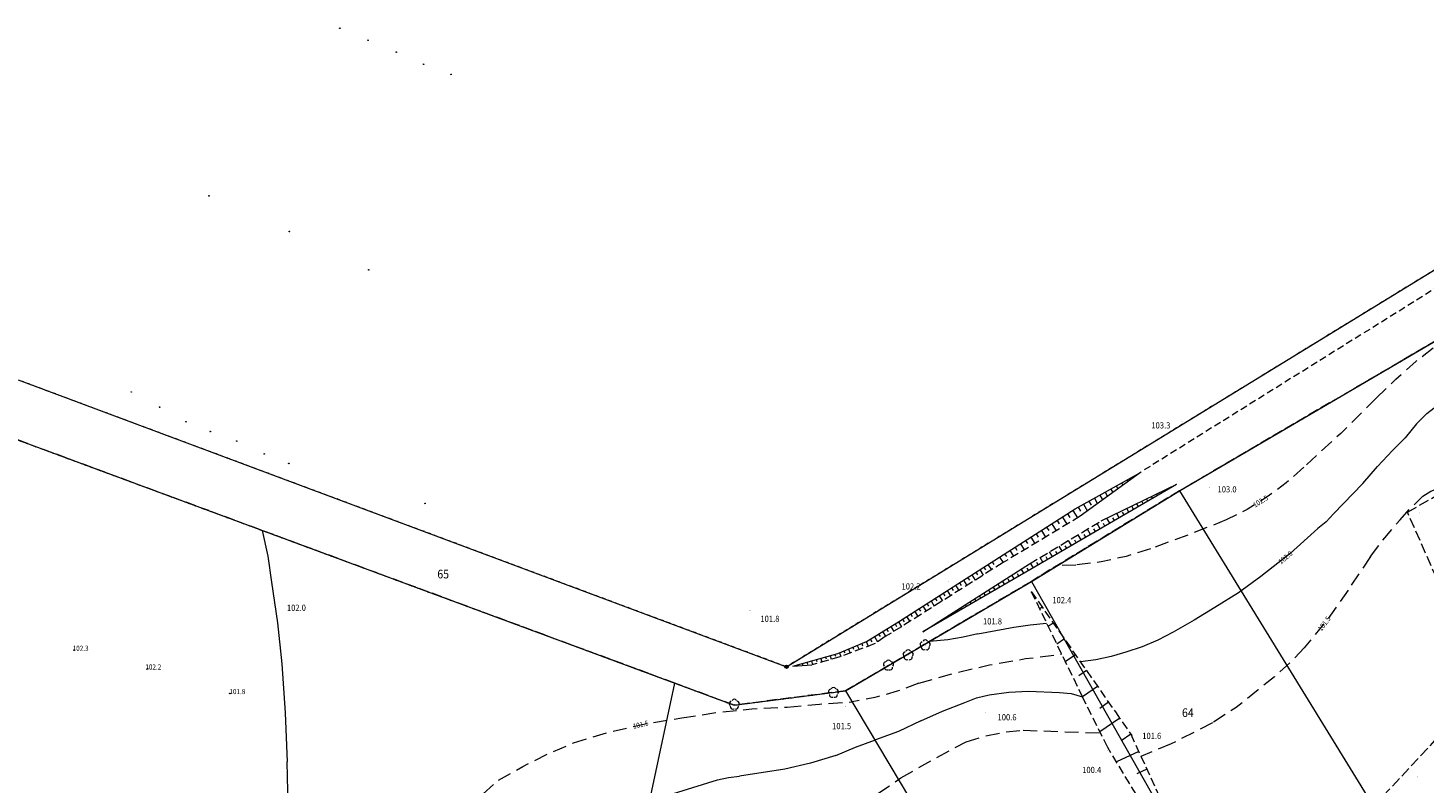
# Model space of a CAD drawing. Units: metres. Extents: x 0 to 7414275, y 0 to 5829644.
# Drawn here: x 7413434 to 7413636, y 5828821 to 5828930 of the extents above; entities that cross this region are included whole.
import ezdxf
from ezdxf.enums import TextEntityAlignment as Align

# ---------------------------------------------------------------- set-up
doc = ezdxf.new("R2010")
doc.units = ezdxf.units.M
doc.header["$MEASUREMENT"] = 0
for name, pattern in [('1.0_0.5', [1.5, 1, -0.5]), ('1.5_0.5', [2, 1.5, -0.5]), ('2.0_1.0', [3, 2, -1]), ('218-500', [1, 0.5, -0.5]), ('219-500', [0]), ('823-500', [1.75, 1.25, -0.5])]:
    doc.linetypes.add(name, pattern=pattern)
doc.layers.get('0').update_dxf_attribs({"linetype": 'CONTINUOUS'})
for name, color, linetype, lineweight in [('140-Punkty robocze', 252, 'CONTINUOUS', 9), ('202-Punkt graniczny stabilizowany trwale', 252, 'CONTINUOUS', 9), ('203-Punkt załamania granicy działki nie stabilizowany', 252, 'CONTINUOUS', 9), ('211-Nr działki', 252, 'CONTINUOUS', 9), ('217-Granica konturu klasyfikcyjnego', 252, 'CONTINUOUS', 9), ('218-Granica użytku', 252, 'CONTINUOUS', 9), ('219-Linia granicy', 252, 'CONTINUOUS', 9), ('420-Krawędź jezdni', 251, 'CONTINUOUS', 15), ('801-Punkt określonej wysokości', 252, 'CONTINUOUS', 9), ('801-Punkt określonej wysokości - rzędna', 252, 'CONTINUOUS', 9), ('811-Warstwica ciągła linia', 252, 'CONTINUOUS', 9), ('811-Warstwica ciągła opis', 252, 'CONTINUOUS', 9), ('812-Warstwica pomocnicza linia', 252, 'CONTINUOUS', 9), ('812-Warstwica pomocnicza opis', 252, 'CONTINUOUS', 9), ('822-Szczyt skarpy umocnionej', 252, 'CONTINUOUS', 9), ('823-Szczyt skarpy nieumocninej', 252, 'CONTINUOUS', 9), ('824-Podnóże skarpy nieumocninej', 252, 'CONTINUOUS', 9), ('922-Drzewo liściaste', 252, 'CONTINUOUS', 9), ('punkt wysokościowy naturalny', 252, 'CONTINUOUS', 9), ('punkt wysokościowy naturalny-Atr2', 252, 'CONTINUOUS', 9)]:
    doc.layers.add(name, color=color, linetype=linetype, lineweight=lineweight)
doc.styles.get("Standard").update_dxf_attribs({"font": 'txt', "width": 0.75})

# ---------------------------------------------------------------- blocks, each defined once
blk = doc.blocks.new('203')
at = {"linetype": 'Continuous', "lineweight": 0}
h = blk.add_hatch(color=0, dxfattribs=at)
edge = h.paths.add_edge_path()
edge.add_arc((0, 0), 0.045, 0, 360)
blk = doc.blocks.new('202')
at = {"color": 0, "linetype": 'Continuous', "lineweight": 0}
blk.add_circle((0, 0), 0.25, dxfattribs=at)
blk = doc.blocks.new('922')
at = {"linetype": 'Continuous', "lineweight": 0}
h = blk.add_hatch(color=0, dxfattribs=at)
edge = h.paths.add_edge_path()
edge.add_arc((0, 0), 0.045, 0, 360)
at = {"color": 0, "linetype": 'Continuous', "lineweight": 0}
for centre, start, end in [((-0.357, 0.116), 102.147, 221.853), ((0, 0.375), 30.147, 149.853), ((0.357, 0.116), 318.147, 77.853), ((-0.22, -0.303), 174.147, 293.853), ((0.22, -0.303), 246.147, 5.853)]:
    blk.add_arc(centre, 0.375, start, end, dxfattribs=at)
blk = doc.blocks.new('801')
at = {"linetype": 'Continuous', "lineweight": 13}
h = blk.add_hatch(color=0, dxfattribs=at)
edge = h.paths.add_edge_path()
edge.add_arc((0, 0), 0.045, 0, 360)
blk = doc.blocks.new('PIKIETA')
at = {"color": 0}
blk.add_circle((0, 0), 0.045, dxfattribs=at)
blk = doc.blocks.new('PW01')
at = {"linetype": 'Continuous', "lineweight": 13}
h = blk.add_hatch(color=0, dxfattribs=at)
edge = h.paths.add_edge_path()
edge.add_arc((0, 0), 0.045, 0, 360)

msp = doc.modelspace()

# ---------------------------------------------------------------- linework, layer by layer
at = {"layer": '217-Granica konturu klasyfikcyjnego', "linetype": '1.5_0.5', "flags": 128}
for points in [[(7413665.49, 5828901.23), (7413600.62, 5828863.26)], [(7413633.64, 5828860.16), (7413675.44, 5828884.04)], [(7413527.51, 5828835.4), (7413430.74, 5828871.2)], [(7413600.62, 5828863.26), (7413579.15, 5828850.14)], [(7413640.3, 5828845.06), (7413633.64, 5828860.16)], [(7413579.15, 5828850.14), (7413552.25, 5828834.29)], [(7413536.09, 5828832.21), (7413527.51, 5828835.4)], [(7413552.25, 5828834.29), (7413536.09, 5828832.21)], [(7413628.71, 5828817.56), (7413637.6, 5828827.08)]]:
    msp.add_lwpolyline(points, dxfattribs=at)
at = {"layer": '218-Granica użytku', "linetype": '218-500', "flags": 128}
for points in [[(7413660.74, 5828909.43), (7413543.69, 5828837.77)], [(7413660.74, 5828909.43), (7413543.69, 5828837.77)], [(7413660.74, 5828909.43), (7413543.69, 5828837.77)], [(7413600.62, 5828863.26), (7413665.49, 5828901.23)], [(7413600.62, 5828863.26), (7413665.49, 5828901.23)], [(7413600.62, 5828863.26), (7413665.49, 5828901.23)], [(7413543.69, 5828837.77), (7413432.37, 5828879.31)], [(7413543.69, 5828837.77), (7413432.37, 5828879.31)], [(7413543.69, 5828837.77), (7413432.37, 5828879.31)], [(7413430.74, 5828871.2), (7413527.51, 5828835.4)], [(7413430.74, 5828871.2), (7413527.51, 5828835.4)], [(7413430.74, 5828871.2), (7413527.51, 5828835.4)], [(7413579.15, 5828850.14), (7413600.62, 5828863.26)], [(7413579.15, 5828850.14), (7413600.62, 5828863.26)], [(7413579.15, 5828850.14), (7413600.62, 5828863.26)], [(7413552.25, 5828834.29), (7413579.15, 5828850.14)], [(7413552.25, 5828834.29), (7413579.15, 5828850.14)], [(7413552.25, 5828834.29), (7413579.15, 5828850.14)], [(7413527.51, 5828835.4), (7413536.09, 5828832.21)], [(7413527.51, 5828835.4), (7413536.09, 5828832.21)], [(7413527.51, 5828835.4), (7413536.09, 5828832.21)], [(7413536.09, 5828832.21), (7413552.25, 5828834.29)], [(7413536.09, 5828832.21), (7413552.25, 5828834.29)], [(7413536.09, 5828832.21), (7413552.25, 5828834.29)]]:
    msp.add_lwpolyline(points, dxfattribs=at)
at = {"layer": '219-Linia granicy', "linetype": '219-500', "flags": 128}
for points in [[(7413543.69, 5828837.77), (7413660.74, 5828909.43)], [(7413600.62, 5828863.26), (7413665.49, 5828901.23)], [(7413432.37, 5828879.31), (7413543.69, 5828837.77)], [(7413430.74, 5828871.2), (7413527.51, 5828835.4)], [(7413579.15, 5828850.14), (7413600.62, 5828863.26)], [(7413600.62, 5828863.26), (7413631.41, 5828813.15)], [(7413552.25, 5828834.29), (7413579.15, 5828850.14)], [(7413579.15, 5828850.14), (7413607.3, 5828800.52)], [(7413513.01, 5828767.6), (7413527.51, 5828835.4)], [(7413527.51, 5828835.4), (7413536.09, 5828832.21)], [(7413536.09, 5828832.21), (7413552.25, 5828834.29)], [(7413552.25, 5828834.29), (7413574.21, 5828797.45)]]:
    msp.add_lwpolyline(points, dxfattribs=at)
at = {"layer": '420-Krawędź jezdni', "linetype": '1.0_0.5', "flags": 128}
msp.add_lwpolyline([(7413651.08, 5828900.92), (7413594.94, 5828865.92)], dxfattribs=at)
at = {"layer": '811-Warstwica ciągła linia', "linetype": 'Continuous', "flags": 128}
for points in [[(7413634.92, 5828872.94), (7413636.43, 5828874.46), (7413638.14, 5828875.73), (7413640.03, 5828876.74)], [(7413634.92, 5828872.94), (7413633.3, 5828870.94), (7413631.48, 5828869.11)], [(7413627.17, 5828864.33), (7413629.29, 5828866.75), (7413631.48, 5828869.11)], [(7413622.9, 5828859.91), (7413627.17, 5828864.33)], [(7413622.9, 5828859.91), (7413621.84, 5828858.78), (7413620.66, 5828857.78)], [(7413467.72, 5828857.52), (7413468.54, 5828853.8), (7413469.09, 5828850.02)], [(7413620.66, 5828857.78), (7413616.64, 5828854.18), (7413612.4, 5828850.84)], [(7413469.09, 5828850.02), (7413469.93, 5828844.12), (7413470.57, 5828838.2)], [(7413612.4, 5828850.84), (7413609.16, 5828848.47), (7413605.75, 5828846.34)], [(7413605.75, 5828846.34), (7413602.74, 5828844.5), (7413599.67, 5828842.76)], [(7413576.61, 5828843.49), (7413578.98, 5828843.83), (7413581.36, 5828844.07)], [(7413571.42, 5828842.52), (7413569.26, 5828842.04), (7413567.07, 5828841.68)], [(7413571.42, 5828842.52), (7413576.61, 5828843.49)], [(7413599.67, 5828842.76), (7413597.48, 5828841.61), (7413595.19, 5828840.66), (7413592.83, 5828839.91)], [(7413567.07, 5828841.68), (7413564.4, 5828841.44)], [(7413592.83, 5828839.91), (7413590.69, 5828839.25), (7413588.5, 5828838.77), (7413586.27, 5828838.5)], [(7413470.57, 5828838.2), (7413471.06, 5828831.11), (7413471.33, 5828824)], [(7413573.02, 5828833.69), (7413575.87, 5828834.07), (7413578.75, 5828834.22)], [(7413578.75, 5828834.22), (7413583.24, 5828834.05)], [(7413583.24, 5828834.05), (7413584.93, 5828833.9), (7413586.56, 5828833.4)], [(7413563.14, 5828829.94), (7413566.29, 5828831.33), (7413569.49, 5828832.6)], [(7413569.49, 5828832.6), (7413571.21, 5828833.28), (7413573.02, 5828833.69)], [(7413563.14, 5828829.94), (7413559.91, 5828828.42), (7413556.56, 5828827.17)], [(7413550.84, 5828824.94), (7413553.67, 5828826.13), (7413556.56, 5828827.17)], [(7413471.49, 5828817.62), (7413471.33, 5828824)], [(7413550.84, 5828824.94), (7413547.17, 5828823.83), (7413543.44, 5828822.95)], [(7413533.67, 5828821.39), (7413535.26, 5828821.72), (7413536.88, 5828821.92)], [(7413543.44, 5828822.95), (7413536.88, 5828821.92)], [(7413519.52, 5828816.66), (7413526.54, 5828819.18), (7413533.67, 5828821.39)]]:
    msp.add_lwpolyline(points, dxfattribs=at)
at = {"layer": '812-Warstwica pomocnicza linia', "linetype": '2.0_1.0', "flags": 128}
for points in [[(7413629.12, 5828876.66), (7413631.94, 5828879.42), (7413634.9, 5828882.04), (7413638, 5828884.49)], [(7413629.12, 5828876.66), (7413623.97, 5828871.57), (7413618.63, 5828866.67)], [(7413618.63, 5828866.67), (7413616.08, 5828864.4), (7413613.33, 5828862.36), (7413610.43, 5828860.57), (7413607.38, 5828859.03)], [(7413632.55, 5828859.06), (7413634.16, 5828860.82), (7413635.88, 5828862.47)], [(7413635.88, 5828862.47), (7413637.03, 5828863.19), (7413638.28, 5828863.71)], [(7413607.38, 5828859.03), (7413601.93, 5828856.88), (7413596.43, 5828854.87)], [(7413628.26, 5828853.74), (7413630.33, 5828856.46), (7413632.55, 5828859.06)], [(7413596.43, 5828854.87), (7413592.89, 5828853.76), (7413589.27, 5828852.96), (7413585.59, 5828852.5)], [(7413585.59, 5828852.5), (7413582.82, 5828852.39)], [(7413628.26, 5828853.74), (7413625.02, 5828848.86)], [(7413625.02, 5828848.86), (7413622.01, 5828844.57), (7413618.69, 5828840.52)], [(7413618.69, 5828840.52), (7413616.6, 5828838.35), (7413614.37, 5828836.33), (7413612.01, 5828834.45)], [(7413562.84, 5828835.39), (7413567.93, 5828836.84), (7413573.08, 5828838.03), (7413578.29, 5828838.95), (7413583.54, 5828839.6)], [(7413562.84, 5828835.39), (7413559.7, 5828834.22), (7413556.47, 5828833.31), (7413553.17, 5828832.68)], [(7413612.01, 5828834.45), (7413608.81, 5828831.88), (7413605.38, 5828829.63)], [(7413528.51, 5828830.36), (7413533.58, 5828831.16), (7413538.68, 5828831.68), (7413543.8, 5828831.93)], [(7413543.8, 5828831.93), (7413548.48, 5828832.36), (7413553.17, 5828832.68)], [(7413512.81, 5828826.74), (7413517.96, 5828828.31), (7413523.2, 5828829.52), (7413528.51, 5828830.36)], [(7413569.69, 5828826.9), (7413572.39, 5828827.74), (7413575.17, 5828828.3), (7413577.98, 5828828.59)], [(7413577.98, 5828828.59), (7413589.18, 5828828.18)], [(7413605.38, 5828829.63), (7413599.39, 5828826.59)], [(7413501.95, 5828821.34), (7413505.47, 5828823.33), (7413509.09, 5828825.14), (7413512.81, 5828826.74)], [(7413560.25, 5828821.68), (7413564.93, 5828824.36), (7413569.69, 5828826.9)], [(7413599.39, 5828826.59), (7413595.02, 5828824.8)], [(7413549.61, 5828814.18), (7413554.87, 5828818.02), (7413560.25, 5828821.68)], [(7413495.62, 5828815.01), (7413497.59, 5828817.26), (7413499.7, 5828819.37), (7413501.95, 5828821.34)]]:
    msp.add_lwpolyline(points, dxfattribs=at)
at = {"layer": '822-Szczyt skarpy umocnionej', "linetype": 'Continuous', "flags": 128}
for points in [[(7413600.18, 5828864.19), (7413579.27, 5828852.02)], [(7413585.51, 5828860.64), (7413594.95, 5828865.92)], [(7413594.95, 5828865.92), (7413586.24, 5828859.56)], [(7413600.18, 5828864.19), (7413589.23, 5828858.87)], [(7413592.21, 5828864.39), (7413592.4, 5828864.06)], [(7413593, 5828864.83), (7413593.13, 5828864.59)], [(7413593.78, 5828865.27), (7413593.86, 5828865.13)], [(7413594.57, 5828865.71), (7413594.59, 5828865.66)], [(7413588.29, 5828862.19), (7413588.74, 5828861.38)], [(7413589.07, 5828862.63), (7413589.39, 5828862.06)], [(7413589.86, 5828863.07), (7413590.2, 5828862.45)], [(7413590.64, 5828863.51), (7413590.93, 5828862.99)], [(7413591.43, 5828863.95), (7413591.66, 5828863.52)], [(7413596.72, 5828862.17), (7413596.57, 5828862.43)], [(7413597.42, 5828862.58), (7413597.29, 5828862.78)], [(7413598.11, 5828862.98), (7413598.02, 5828863.13)], [(7413598.8, 5828863.38), (7413598.74, 5828863.48)], [(7413599.49, 5828863.78), (7413599.46, 5828863.83)], [(7413574.52, 5828853.65), (7413585.51, 5828860.64)], [(7413585.16, 5828860.41), (7413585.85, 5828859.32)], [(7413585.93, 5828860.87), (7413586.25, 5828860.3)], [(7413586.72, 5828861.31), (7413587.27, 5828860.31)], [(7413587.5, 5828861.75), (7413587.82, 5828861.18)], [(7413592.57, 5828859.76), (7413592.35, 5828860.15)], [(7413593.27, 5828860.16), (7413592.97, 5828860.68)], [(7413593.96, 5828860.56), (7413593.73, 5828860.96)], [(7413594.65, 5828860.97), (7413594.41, 5828861.38)], [(7413595.34, 5828861.37), (7413595.13, 5828861.73)], [(7413596.03, 5828861.77), (7413595.85, 5828862.08)], [(7413582.12, 5828858.48), (7413582.76, 5828857.47)], [(7413582.88, 5828858.96), (7413583.2, 5828858.45)], [(7413583.64, 5828859.44), (7413584.3, 5828858.4)], [(7413584.4, 5828859.93), (7413584.74, 5828859.39)], [(7413589.12, 5828857.75), (7413588.66, 5828858.53)], [(7413589.81, 5828858.15), (7413589.58, 5828858.54)], [(7413590.5, 5828858.55), (7413590.08, 5828859.28)], [(7413591.19, 5828858.96), (7413590.96, 5828859.35)], [(7413591.88, 5828859.36), (7413591.52, 5828859.98)], [(7413578.32, 5828856.07), (7413578.61, 5828855.61)], [(7413579.08, 5828856.55), (7413579.67, 5828855.62)], [(7413579.84, 5828857.03), (7413580.14, 5828856.56)], [(7413580.6, 5828857.51), (7413581.21, 5828856.55)], [(7413581.36, 5828858), (7413581.67, 5828857.5)], [(7413584.97, 5828855.33), (7413584.54, 5828856.07)], [(7413585.66, 5828855.74), (7413585.44, 5828856.11)], [(7413586.35, 5828856.14), (7413585.92, 5828856.89)], [(7413587.04, 5828856.54), (7413586.82, 5828856.92)], [(7413587.73, 5828856.94), (7413587.29, 5828857.71)], [(7413588.43, 5828857.35), (7413588.2, 5828857.73)], [(7413575.28, 5828854.14), (7413575.54, 5828853.72)], [(7413576.04, 5828854.62), (7413576.58, 5828853.77)], [(7413576.8, 5828855.1), (7413577.07, 5828854.67)], [(7413577.56, 5828855.58), (7413578.12, 5828854.7)], [(7413582.2, 5828853.73), (7413581.79, 5828854.43)], [(7413582.89, 5828854.13), (7413582.69, 5828854.48)], [(7413583.59, 5828854.53), (7413583.17, 5828855.25)], [(7413584.28, 5828854.93), (7413584.07, 5828855.3)], [(7413559.9, 5828844.28), (7413574.52, 5828853.65)], [(7413563.41, 5828842.84), (7413578.9, 5828852.7)], [(7413579.27, 5828852.02), (7413563.41, 5828842.84)], [(7413572.28, 5828852.21), (7413572.53, 5828851.82)], [(7413572.86, 5828852.59), (7413573.37, 5828851.8)], [(7413573.45, 5828852.97), (7413573.71, 5828852.57)], [(7413574.52, 5828853.65), (7413575.06, 5828852.87)], [(7413574.52, 5828853.65), (7413575.06, 5828852.87)], [(7413578.74, 5828851.72), (7413578.55, 5828852.05)], [(7413579.44, 5828852.12), (7413579.04, 5828852.79)], [(7413580.13, 5828852.52), (7413579.93, 5828852.86)], [(7413580.82, 5828852.92), (7413580.42, 5828853.61)], [(7413581.51, 5828853.32), (7413581.31, 5828853.67)], [(7413569.33, 5828850.32), (7413569.82, 5828849.56)], [(7413569.92, 5828850.7), (7413570.17, 5828850.32)], [(7413570.51, 5828851.08), (7413571.01, 5828850.3)], [(7413571.1, 5828851.46), (7413571.35, 5828851.07)], [(7413571.69, 5828851.84), (7413572.19, 5828851.05)], [(7413575.28, 5828849.71), (7413574.99, 5828850.22)], [(7413575.97, 5828850.11), (7413575.78, 5828850.45)], [(7413576.67, 5828850.51), (7413576.34, 5828851.08)], [(7413577.36, 5828850.91), (7413577.16, 5828851.25)], [(7413578.05, 5828851.31), (7413577.69, 5828851.94)], [(7413565.79, 5828848.06), (7413566.27, 5828847.31)], [(7413566.38, 5828848.43), (7413566.62, 5828848.06)], [(7413566.97, 5828848.81), (7413567.46, 5828848.06)], [(7413567.56, 5828849.19), (7413567.8, 5828848.81)], [(7413568.15, 5828849.57), (7413568.64, 5828848.81)], [(7413568.74, 5828849.95), (7413568.99, 5828849.56)], [(7413571.82, 5828847.71), (7413571.62, 5828848.05)], [(7413572.51, 5828848.11), (7413572.29, 5828848.5)], [(7413573.2, 5828848.51), (7413573.01, 5828848.85)], [(7413573.9, 5828848.91), (7413573.64, 5828849.36)], [(7413574.59, 5828849.31), (7413574.39, 5828849.65)], [(7413562.85, 5828846.17), (7413563.08, 5828845.8)], [(7413563.44, 5828846.55), (7413563.91, 5828845.81)], [(7413564.03, 5828846.92), (7413564.26, 5828846.56)], [(7413564.62, 5828847.3), (7413565.09, 5828846.56)], [(7413565.2, 5828847.68), (7413565.44, 5828847.31)], [(7413569.05, 5828846.11), (7413568.91, 5828846.35)], [(7413569.74, 5828846.51), (7413569.59, 5828846.78)], [(7413570.43, 5828846.91), (7413570.26, 5828847.21)], [(7413571.13, 5828847.31), (7413570.94, 5828847.64)], [(7413580.72, 5828846.4), (7413580.36, 5828846.14)], [(7413555.29, 5828841.45), (7413559.9, 5828844.28)], [(7413559.4, 5828843.97), (7413559.62, 5828843.61)], [(7413559.9, 5828844.28), (7413560.32, 5828843.55)], [(7413559.9, 5828844.28), (7413560.32, 5828843.55)], [(7413559.9, 5828844.28), (7413560.36, 5828843.57)], [(7413560.49, 5828844.66), (7413560.72, 5828844.3)], [(7413561.08, 5828845.03), (7413561.54, 5828844.32)], [(7413561.67, 5828845.41), (7413561.9, 5828845.05)], [(7413562.26, 5828845.79), (7413562.72, 5828845.06)], [(7413565.59, 5828844.1), (7413565.53, 5828844.2)], [(7413566.28, 5828844.5), (7413566.21, 5828844.63)], [(7413566.97, 5828844.9), (7413566.88, 5828845.06)], [(7413567.67, 5828845.31), (7413567.56, 5828845.49)], [(7413568.36, 5828845.71), (7413568.24, 5828845.92)], [(7413582.32, 5828844.1), (7413581.6, 5828843.59)], [(7413556.42, 5828842.14), (7413556.87, 5828841.4)], [(7413557.01, 5828842.51), (7413557.23, 5828842.15)], [(7413557.61, 5828842.87), (7413558.04, 5828842.18)], [(7413558.21, 5828843.24), (7413558.42, 5828842.89)], [(7413558.8, 5828843.61), (7413559.24, 5828842.9)], [(7413563.51, 5828842.9), (7413563.51, 5828842.91)], [(7413564.2, 5828843.3), (7413564.18, 5828843.34)], [(7413564.9, 5828843.7), (7413564.86, 5828843.77)], [(7413551.1, 5828839.67), (7413555.29, 5828841.45)], [(7413552, 5828840.05), (7413552.11, 5828839.78)], [(7413552.64, 5828840.32), (7413552.88, 5828839.76)], [(7413553.29, 5828840.6), (7413553.41, 5828840.3)], [(7413553.93, 5828840.87), (7413554.19, 5828840.25)], [(7413554.57, 5828841.15), (7413554.71, 5828840.82)], [(7413555.22, 5828841.42), (7413555.51, 5828840.74)], [(7413555.82, 5828841.78), (7413556.05, 5828841.4)], [(7413583.93, 5828841.81), (7413582.84, 5828841.05)], [(7413544.62, 5828837.86), (7413551.1, 5828839.67)], [(7413544.62, 5828837.86), (7413547.33, 5828838.03)], [(7413545.3, 5828838.05), (7413545.34, 5828837.9)], [(7413545.97, 5828838.23), (7413546.05, 5828837.95)], [(7413546.65, 5828838.42), (7413546.72, 5828838.15)], [(7413547.32, 5828838.61), (7413547.47, 5828838.07)], [(7413548, 5828838.8), (7413548.07, 5828838.53)], [(7413548.67, 5828838.99), (7413548.82, 5828838.46)], [(7413549.34, 5828839.18), (7413549.42, 5828838.92)], [(7413550.02, 5828839.36), (7413550.16, 5828838.85)], [(7413550.69, 5828839.55), (7413550.76, 5828839.3)], [(7413551.35, 5828839.77), (7413551.57, 5828839.28)], [(7413585.53, 5828839.51), (7413584.07, 5828838.49)], [(7413587.14, 5828837.22), (7413586.05, 5828836.46)], [(7413588.74, 5828834.92), (7413586.56, 5828833.4)], [(7413590.34, 5828832.63), (7413589.08, 5828831.75)], [(7413591.95, 5828830.33), (7413589.09, 5828828.35)], [(7413593.54, 5828828.03), (7413592.14, 5828827.06)], [(7413594.71, 5828825.49), (7413591.48, 5828824.01)], [(7413595.88, 5828822.94), (7413594.43, 5828822.27)]]:
    msp.add_lwpolyline(points, dxfattribs=at)
at = {"layer": '823-Szczyt skarpy nieumocninej', "linetype": '823-500', "flags": 128}
for points in [[(7413579.12, 5828848.69), (7413586.5, 5828833.5)], [(7413579.12, 5828848.69), (7413591.32, 5828831.23)], [(7413591.32, 5828831.23), (7413593.69, 5828827.82)], [(7413593.54, 5828828.03), (7413597.66, 5828819.05)]]:
    msp.add_lwpolyline(points, dxfattribs=at)
at = {"layer": '824-Podnóże skarpy nieumocninej', "linetype": '823-500', "flags": 128}
for points in [[(7413586.24, 5828859.56), (7413575.06, 5828852.87)], [(7413578.9, 5828852.7), (7413589.23, 5828858.87)], [(7413575.06, 5828852.87), (7413560.32, 5828843.55)], [(7413557.98, 5828842.14), (7413556.39, 5828841.07)], [(7413560.32, 5828843.55), (7413557.98, 5828842.14)], [(7413556.39, 5828841.07), (7413551.43, 5828839.22)], [(7413551.43, 5828839.22), (7413547.33, 5828838.03)], [(7413590.21, 5828826.1), (7413586.5, 5828833.5)], [(7413595.22, 5828817.83), (7413590.21, 5828826.1)]]:
    msp.add_lwpolyline(points, dxfattribs=at)

# ---------------------------------------------------------------- block references
at = {"layer": '140-Punkty robocze', "linetype": 'Continuous'}
for p in [(7413478.98, 5828930.24), (7413483.07, 5828928.5), (7413487.16, 5828926.78), (7413491.11, 5828925.02), (7413495.09, 5828923.55), (7413460.02, 5828905.97), (7413471.68, 5828900.8), (7413483.17, 5828895.26), (7413448.77, 5828877.56), (7413452.87, 5828875.36), (7413456.69, 5828873.25), (7413460.21, 5828871.84), (7413464.04, 5828870.45), (7413468.04, 5828868.6), (7413471.59, 5828867.22), (7413491.33, 5828861.43), (7413440.5, 5828840.18), (7413451.12, 5828837.47), (7413463.04, 5828833.91)]:
    msp.add_blockref('PIKIETA', p, dxfattribs=at)
at = {"layer": '202-Punkt graniczny stabilizowany trwale', "linetype": 'Continuous'}
msp.add_blockref('202', (7413543.69, 5828837.77), dxfattribs=at)
at = {"layer": '203-Punkt załamania granicy działki nie stabilizowany', "linetype": 'Continuous'}
for p in [(7413600.62, 5828863.26), (7413579.15, 5828850.14), (7413527.51, 5828835.4), (7413552.25, 5828834.29), (7413536.09, 5828832.21)]:
    msp.add_blockref('203', p, dxfattribs=at)
at = {"layer": '801-Punkt określonej wysokości', "linetype": 'Continuous', "rotation": 270}
for p in [(7413600.98, 5828873.33), (7413604.94, 5828863.72), (7413635.32, 5828860.05), (7413567.2, 5828850.14), (7413579.1, 5828848.54), (7413469.27, 5828846.89), (7413538.4, 5828845.9), (7413552.26, 5828832.05), (7413572.47, 5828831.15), (7413593.48, 5828828.16), (7413590.18, 5828825.68), (7413635.12, 5828821.81)]:
    msp.add_blockref('801', p, dxfattribs=at)
at = {"layer": '922-Drzewo liściaste', "linetype": 'Continuous'}
for p in [(7413561.31, 5828839.46), (7413563.78, 5828840.91), (7413558.46, 5828837.98), (7413550.48, 5828834.03), (7413536.12, 5828832.32)]:
    msp.add_blockref('922', p, dxfattribs=at)
at = {"layer": 'punkt wysokościowy naturalny', "linetype": 'Continuous'}
for p in [(7413440.5, 5828840.18), (7413451.12, 5828837.47), (7413463.04, 5828833.91)]:
    msp.add_blockref('PW01', p, dxfattribs=at)

# ---------------------------------------------------------------- texts
at = {"layer": '211-Nr działki', "linetype": 'Continuous', "oblique": 15, "width": 0.9}
for s, p in [('65', (7413493.1, 5828851.82)), ('64', (7413600.97, 5828831.75))]:
    msp.add_text(s, height=1.25, dxfattribs=at).set_placement(p, align=Align.TOP_LEFT)
at = {"layer": '801-Punkt określonej wysokości - rzędna', "linetype": 'Continuous', "oblique": 15, "width": 0.9}
for s, p in [('103.3', (7413596.53, 5828873.18)), ('103.0', (7413606.12, 5828863.92)), ('102.2', (7413560.34, 5828849.86)), ('102.0', (7413471.31, 5828846.77)), ('102.4', (7413582.19, 5828847.88)), ('101.8', (7413539.9, 5828845.17)), ('101.8', (7413572.14, 5828844.8)), ('100.6', (7413574.25, 5828830.91)), ('101.5', (7413550.29, 5828829.63)), ('101.6', (7413595.21, 5828828.21)), ('100.4', (7413586.51, 5828823.28))]:
    msp.add_text(s, height=0.9, rotation=360, dxfattribs=at).set_placement(p, align=Align.TOP_LEFT)
at = {"layer": '811-Warstwica ciągła opis', "linetype": 'Continuous', "oblique": 15, "width": 0.9}
msp.add_text('102.0', height=0.75, rotation=40.058, dxfattribs=at).set_placement((7413615.96, 5828853.6), align=Align.MIDDLE_CENTER)
at = {"layer": '812-Warstwica pomocnicza opis', "linetype": 'Continuous', "oblique": 15, "width": 0.9}
for s, rotation, p in [('102.5', 31.118, (7413612.34, 5828861.72)), ('101.5', 53.533, (7413621.57, 5828844.01)), ('101.5', 12.66, (7413522.55, 5828829.39))]:
    msp.add_text(s, height=0.75, rotation=rotation, dxfattribs=at).set_placement(p, align=Align.MIDDLE_CENTER)
at = {"layer": 'punkt wysokościowy naturalny-Atr2', "oblique": 15, "width": 0.9}
for s, p in [('102.3', (7413440.28, 5828840.08)), ('102.2', (7413450.81, 5828837.36)), ('101.8', (7413462.99, 5828833.81))]:
    msp.add_text(s, height=0.75, dxfattribs=at).set_placement(p)

doc.saveas('drawing.dxf')
